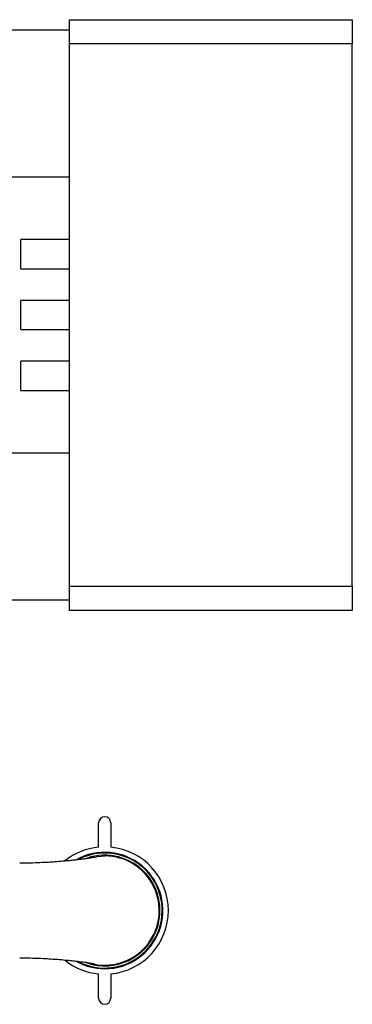
# Paper-space layout 'Blatt2' of a CAD drawing. Units: millimetres. Extents: x 0 to 594, y 0 to 420.
# Drawn here: x 233 to 247, y 61 to 101 of the extents above; entities that cross this region are included whole.
import ezdxf

# ---------------------------------------------------------------- set-up
doc = ezdxf.new("R2010")
doc.units = ezdxf.units.MM

psp = doc.layouts.new('Blatt2')

# ---------------------------------------------------------------- linework, layer by layer
at = {"color": 7, "linetype": 'Continuous', "lineweight": 30}
for p, q in [((235.103, 101.08), (246.743, 101.08)), ((235.103, 100.08), (235.103, 101.08)), ((246.743, 101.08), (246.743, 100.08)), ((235.103, 100.645), (231.053, 100.645)), ((246.743, 100.08), (235.103, 100.08)), ((235.103, 77.78), (235.103, 100.08)), ((246.743, 77.78), (246.743, 100.08)), ((231.053, 94.615), (235.103, 94.615)), ((235.103, 92.03), (233.103, 92.03)), ((233.103, 90.83), (233.103, 92.03)), ((233.103, 90.83), (235.103, 90.83)), ((235.103, 89.53), (233.103, 89.53)), ((233.103, 88.33), (233.103, 89.53)), ((233.103, 88.33), (235.103, 88.33)), ((235.103, 87.03), (233.103, 87.03)), ((233.103, 85.83), (233.103, 87.03)), ((233.103, 85.83), (235.103, 85.83)), ((235.103, 83.245), (231.053, 83.245)), ((235.103, 77.78), (246.743, 77.78)), ((235.103, 76.78), (235.103, 77.78)), ((246.743, 77.78), (246.743, 76.78)), ((231.053, 77.215), (235.103, 77.215)), ((246.743, 76.78), (235.103, 76.78)), ((236.303, 67.038), (236.303, 68.038)), ((236.803, 68.038), (236.803, 67.038)), ((236.303, 60.822), (236.303, 61.822)), ((236.803, 61.822), (236.803, 60.822))]:
    psp.add_line(p, q, dxfattribs=at)
at = {"color": 7, "linetype": 'Continuous', "lineweight": 30, "flags": 128}
psp.add_lwpolyline([(236.115, 66.632), (236.272, 66.658), (236.553, 66.675)], dxfattribs=at)
at = {"color": 7, "linetype": 'Continuous', "lineweight": 30}
for centre, radius, start, end in [((236.553, 68.038), 0.25, 0, 180), ((236.553, 64.43), 2.62, 95.4755, 128.7163), ((236.553, 64.43), 2.62, 275.4755, 84.5245), ((236.553, 64.43), 2.396, 270, 119.3905), ((236.553, 64.43), 2.246, 258.7549, 90), ((236.553, 64.43), 2.62, 231.4269, 264.5245), ((236.553, 64.43), 2.395, 240.6037, 270), ((236.553, 60.822), 0.25, 180, 0)]:
    psp.add_arc(centre, radius, start, end, dxfattribs=at)
at = {"color": 1, "linetype": 'Continuous', "lineweight": 30}
for radius, start, end in [(2.366, 90, 118.0685), (2.366, 242.2296, 90), (2.275, 270, 108.6518), (2.275, 251.2386, 270)]:
    psp.add_arc((236.553, 64.43), radius, start, end, dxfattribs=at)
at = {"color": 7, "linetype": 'Continuous', "lineweight": 30}
for points, knots in [([(236.139, 66.633), (236.136, 66.631), (236.131, 66.626), (236.054, 66.608), (235.924, 66.584), (235.749, 66.557), (235.586, 66.535), (235.456, 66.519), (235.349, 66.506), (235.225, 66.493), (235.051, 66.475), (234.809, 66.453), (234.529, 66.431), (234.215, 66.411), (233.875, 66.394), (233.482, 66.38), (233.201, 66.378), (233.053, 66.377)], [0, 0, 0, 0, 0.0818222, 0.1577003, 0.2561537, 0.3364167, 0.3978602, 0.4399613, 0.4680259, 0.500302, 0.552158, 0.6141614, 0.6882334, 0.7531207, 0.8263338, 0.9083839, 1, 1, 1, 1]), ([(233.053, 62.482), (233.236, 62.481), (233.564, 62.478), (233.992, 62.461), (234.36, 62.44), (234.696, 62.416), (234.998, 62.39), (235.269, 62.363), (235.532, 62.332), (235.773, 62.3), (235.968, 62.268), (236.095, 62.243), (236.147, 62.228), (236.136, 62.228), (236.134, 62.228)], [0, 0, 0, 0, 0.11314, 0.202525, 0.269643, 0.354556, 0.43688, 0.49915, 0.581042, 0.682004, 0.769705, 0.867355, 0.975591, 1, 1, 1, 1])]:
    psp.add_open_spline(points, degree=3, knots=knots, dxfattribs=at)

doc.saveas('drawing.dxf')
